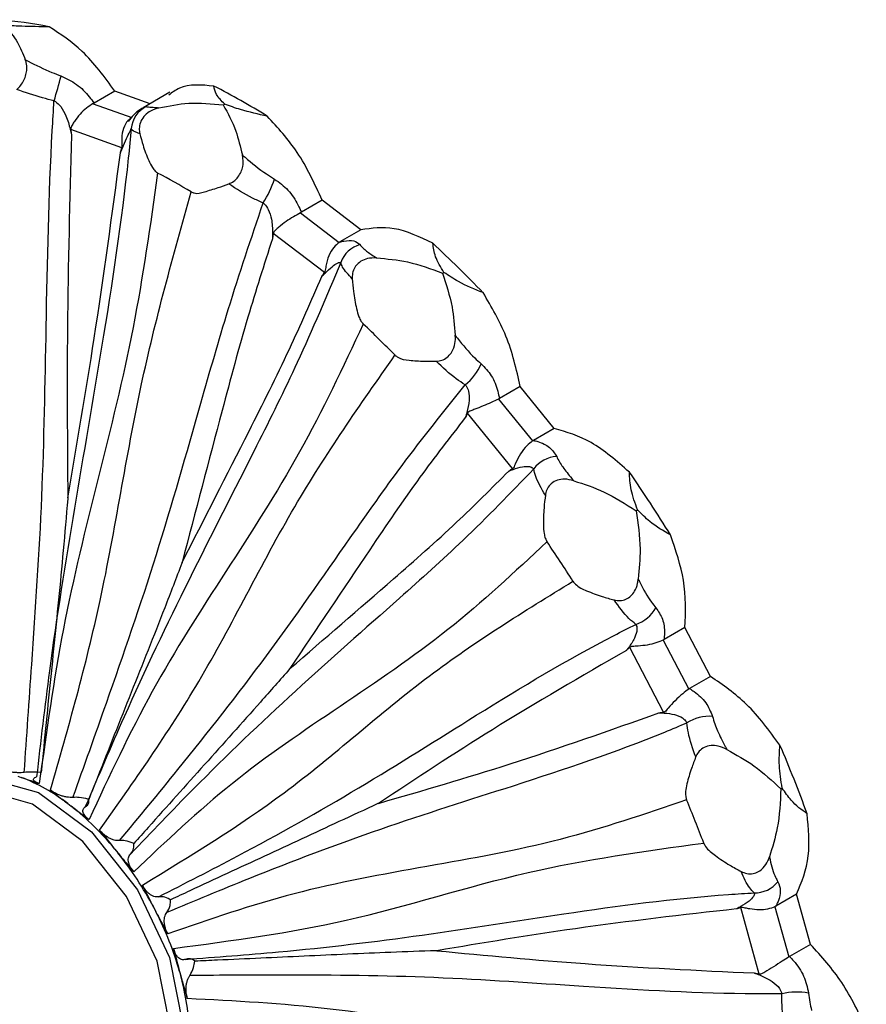
# Model space of a CAD drawing. Units: millimetres. Extents: x 8 to 884, y 7 to 626.
# Drawn here: x 658 to 667, y 506 to 517 of the extents above; entities that cross this region are included whole.
import ezdxf

# ---------------------------------------------------------------- set-up
doc = ezdxf.new("R2010")
doc.units = ezdxf.units.MM
doc.header["$LTSCALE"] = 3

msp = doc.modelspace()

# ---------------------------------------------------------------- linework, layer by layer
at = {"color": 7, "linetype": 'Continuous', "lineweight": 25}
for p, q in [((659.129, 516.355), (658.902, 516.225)), ((659.51, 516.218), (659.129, 516.355)), ((659.726, 516.343), (659.435, 516.175)), ((658.902, 516.225), (658.893, 516.22)), ((658.893, 516.22), (658.894, 516.219)), ((658.894, 516.219), (659.311, 516.069)), ((659.436, 516.173), (659.468, 516.187)), ((660.306, 516.205), (660.321, 516.214)), ((659.203, 515.739), (658.65, 515.938)), ((661.381, 515.171), (661.154, 515.04)), ((661.8, 514.85), (661.381, 515.171)), ((661.154, 515.04), (661.145, 515.035)), ((661.145, 515.035), (661.145, 515.035)), ((661.145, 515.035), (661.564, 514.714)), ((661.8, 514.85), (661.573, 514.719)), ((661.404, 514.385), (660.849, 514.811)), ((661.564, 514.714), (661.573, 514.719)), ((661.564, 514.714), (661.564, 514.714)), ((662.686, 514.379), (662.702, 514.388)), ((663.531, 513.149), (663.305, 513.018)), ((663.901, 512.695), (663.531, 513.149)), ((663.305, 513.018), (663.295, 513.013)), ((663.295, 513.013), (663.296, 513.013)), ((663.296, 513.013), (663.666, 512.559)), ((663.448, 512.258), (662.958, 512.859)), ((663.901, 512.695), (663.674, 512.564)), ((663.666, 512.559), (663.674, 512.564)), ((663.666, 512.559), (663.666, 512.559)), ((664.789, 511.801), (664.805, 511.81)), ((665.32, 510.533), (665.094, 510.402)), ((665.597, 510.001), (665.32, 510.533)), ((665.094, 510.402), (665.085, 510.397)), ((665.085, 510.397), (665.085, 510.397)), ((665.085, 510.397), (665.361, 509.865)), ((665.088, 509.614), (664.721, 510.318)), ((665.597, 510.001), (665.37, 509.871)), ((665.361, 509.865), (665.362, 509.865)), ((665.362, 509.865), (665.37, 509.871)), ((658.076, 508.919), (658.112, 508.906)), ((666.361, 508.781), (666.376, 508.79)), ((658.617, 508.622), (658.653, 508.594)), ((659.128, 508.127), (659.16, 508.088)), ((666.533, 507.639), (666.306, 507.508)), ((666.683, 507.094), (666.533, 507.639)), ((659.55, 507.494), (659.574, 507.448)), ((666.126, 506.772), (665.928, 507.494)), ((666.306, 507.508), (666.297, 507.503)), ((666.297, 507.503), (666.297, 507.503)), ((666.297, 507.503), (666.447, 506.958)), ((666.683, 507.094), (666.456, 506.963)), ((666.447, 506.957), (666.456, 506.963)), ((666.447, 506.958), (666.447, 506.957)), ((659.831, 506.799), (659.844, 506.752))]:
    msp.add_line(p, q, dxfattribs=at)
at = {"color": 7, "linetype": 'Continuous', "lineweight": 25, "flags": 128}
for points in [[(656.898, 507.9), (656.981, 508.358), (657.276, 508.764), (657.739, 508.898), (658.3, 508.741), (658.874, 508.316)], [(658.78, 508.211), (658.233, 508.616), (657.699, 508.766), (657.258, 508.638), (656.977, 508.251), (656.934, 508.103)], [(658.874, 508.316), (659.373, 507.687), (659.721, 506.951), (659.865, 506.22), (659.784, 505.605), (659.489, 505.199), (659.026, 505.064), (658.464, 505.222), (658.451, 505.229)], [(658.629, 505.166), (658.924, 505.115), (659.365, 505.243), (659.646, 505.629), (659.724, 506.216), (659.586, 506.912), (659.255, 507.613), (658.78, 508.211)]]:
    msp.add_lwpolyline(points, dxfattribs=at)
at = {"color": 7, "linetype": 'Continuous', "lineweight": 25}
for centre, radius, start, end in [((657.437, 512.11), 5.039, 78.8232, 85.0496), ((654.028, 517.643), 4.653, 342.5886, 346.029), ((656.063, 508.387), 9.029, 58.4746, 62.6949), ((659.605, 515.921), 0.3, 117.2274, 174.563), ((655.601, 507.961), 8.501, 59.1736, 61.9959), ((659.891, 515.702), 1.016, 326.5136, 342.7675), ((661.872, 514.392), 0.308, 105.2286, 160.3729), ((653.177, 504.585), 13.814, 43.9195, 47.0978), ((652.885, 504.381), 13.007, 44.4459, 46.5714), ((662.587, 513.609), 0.561, 308.1042, 337.742), ((663.954, 512.045), 0.347, 94.4437, 142.7613), ((650.97, 502.709), 16.716, 31.8804, 34.6792), ((650.806, 502.614), 15.74, 32.344, 34.2157), ((664.662, 510.94), 0.393, 288.288, 330.6599), ((665.587, 509.121), 0.449, 85.9826, 123.081), ((651.761, 503.046), 15.858, 20.1592, 23.0581), ((657.377, 507.013), 2.031, 52.394, 68.7755), ((651.551, 502.931), 14.931, 20.6393, 22.578), ((656.729, 506.16), 3.103, 39.3392, 51.6781), ((659.372, 507.553), 2.5, 167.2933, 252.7013), ((656.231, 505.74), 3.754, 27.8477, 38.712), ((666.077, 507.977), 0.324, 269.243, 321.1281), ((656.408, 505.818), 3.561, 15.9819, 27.2354), ((657.285, 506.05), 2.654, 1.63, 15.3295), ((666.539, 505.878), 0.698, 79.8552, 103.6614)]:
    msp.add_arc(centre, radius, start, end, dxfattribs=at)
for points, knots in [([(657.936, 517.058), (657.983, 517.006), (658.068, 516.914), (658.129, 516.762), (658.155, 516.696)], [0, 0, 0, 0, 0.565081, 1, 1, 1, 1]), ([(658.414, 517.054), (658.313, 517.055), (658.149, 517.056), (658.006, 517.064), (657.951, 517.067)], [0, 0, 0, 0, 0.6160239, 1, 1, 1, 1]), ([(659.129, 516.355), (659.015, 516.51), (658.797, 516.805), (658.537, 516.974), (658.414, 517.054)], [0, 0, 0, 0, 0.525221, 1, 1, 1, 1]), ([(658.063, 516.374), (658.077, 516.388), (658.107, 516.416), (658.142, 516.474), (658.165, 516.535), (658.175, 516.602), (658.17, 516.656), (658.159, 516.686), (658.155, 516.696)], [0, 0, 0, 0, 0.165733, 0.331997, 0.491424, 0.653202, 0.883986, 1, 1, 1, 1]), ([(658.155, 516.696), (658.166, 516.691), (658.256, 516.644), (658.386, 516.581), (658.51, 516.533), (658.543, 516.52)], [0, 0, 0, 0, 0.089746, 0.761233, 1, 1, 1, 1]), ([(658.543, 516.52), (658.601, 516.493), (658.719, 516.437), (658.831, 516.324), (658.886, 516.248), (658.902, 516.225)], [0, 0, 0, 0, 0.403022, 0.815652, 1, 1, 1, 1]), ([(660.204, 516.41), (660.071, 516.423), (659.886, 516.44), (659.751, 516.34), (659.713, 516.312)], [0, 0, 0, 0, 0.723833, 1, 1, 1, 1]), ([(658.467, 516.251), (658.426, 516.261), (658.286, 516.295), (658.155, 516.341), (658.063, 516.374)], [0, 0, 0, 0, 0.298208, 1, 1, 1, 1]), ([(660.321, 516.214), (660.286, 516.25), (660.218, 516.319), (660.209, 516.38), (660.204, 516.41)], [0, 0, 0, 0, 0.5173492, 1, 1, 1, 1]), ([(658.144, 508.96), (658.171, 509.35), (658.24, 510.342), (658.351, 511.956), (658.383, 513.897), (658.412, 515.332), (658.461, 516.143), (658.467, 516.251)], [0, 0, 0, 0, 0.161647, 0.41143, 0.662516, 0.955079, 1, 1, 1, 1]), ([(658.467, 516.251), (658.473, 516.248), (658.501, 516.232), (658.551, 516.18), (658.606, 516.078), (658.637, 515.971), (658.652, 515.9), (658.656, 515.878), (658.656, 515.877)], [0, 0, 0, 0, 0.0459543, 0.2245769, 0.4904459, 0.847747, 0.9891846, 1, 1, 1, 1]), ([(659.607, 516.174), (659.714, 516.195), (659.946, 516.242), (660.18, 516.218), (660.306, 516.205)], [0, 0, 0, 0, 0.464462, 1, 1, 1, 1]), ([(658.893, 516.22), (658.869, 516.205), (658.82, 516.175), (658.748, 516.105), (658.696, 516.041), (658.667, 515.992), (658.654, 515.965), (658.65, 515.948), (658.65, 515.94), (658.65, 515.938)], [0, 0, 0, 0, 0.242431, 0.484478, 0.737035, 0.864323, 0.93978, 0.983159, 1, 1, 1, 1]), ([(659.432, 516.172), (659.425, 516.168), (659.385, 516.144), (659.339, 516.109), (659.292, 516.051), (659.272, 516.026)], [0, 0, 0, 0, 0.117706, 0.633079, 1, 1, 1, 1]), ([(659.607, 516.174), (659.576, 516.165), (659.522, 516.148), (659.453, 516.096), (659.409, 516.034), (659.391, 515.966), (659.393, 515.92), (659.398, 515.897), (659.399, 515.893)], [0, 0, 0, 0, 0.255688, 0.449005, 0.643634, 0.810427, 0.969037, 1, 1, 1, 1]), ([(659.468, 516.187), (659.472, 516.187), (659.48, 516.185), (659.499, 516.184), (659.507, 516.183)], [0, 0, 0, 0, 0.5282959, 1, 1, 1, 1]), ([(659.507, 516.183), (659.531, 516.181), (659.559, 516.179), (659.6, 516.175), (659.607, 516.174)], [0, 0, 0, 0, 0.836735, 1, 1, 1, 1]), ([(660.306, 516.205), (660.355, 516.115), (660.443, 515.956), (660.491, 515.752), (660.513, 515.663)], [0, 0, 0, 0, 0.565081, 1, 1, 1, 1]), ([(660.784, 516.083), (660.685, 516.105), (660.524, 516.14), (660.378, 516.193), (660.321, 516.214)], [0, 0, 0, 0, 0.616024, 1, 1, 1, 1]), ([(659.311, 516.069), (659.291, 516.054), (659.248, 516.018), (659.21, 515.927), (659.199, 515.834), (659.207, 515.769), (659.204, 515.745), (659.203, 515.739)], [0, 0, 0, 0, 0.232941, 0.517127, 0.807068, 0.958376, 1, 1, 1, 1]), ([(661.381, 515.171), (661.297, 515.352), (661.138, 515.696), (660.898, 515.959), (660.784, 516.083)], [0, 0, 0, 0, 0.525221, 1, 1, 1, 1]), ([(659.307, 515.949), (659.296, 515.843), (659.217, 515.043), (659.007, 513.672), (658.686, 511.836), (658.435, 510.272), (658.322, 509.295), (658.278, 508.912)], [0, 0, 0, 0, 0.044904, 0.337473, 0.588564, 0.838351, 1, 1, 1, 1]), ([(658.65, 515.938), (658.652, 515.92), (658.654, 515.9), (658.656, 515.879), (658.656, 515.877)], [0, 0, 0, 0, 0.872334, 1, 1, 1, 1]), ([(659.189, 515.685), (659.196, 515.702), (659.218, 515.757), (659.254, 515.839), (659.283, 515.9), (659.301, 515.935), (659.304, 515.943), (659.307, 515.949)], [0, 0, 0, 0, 0.152265, 0.48019, 0.762723, 0.824154, 1, 1, 1, 1]), ([(659.399, 515.893), (659.364, 515.906), (659.314, 515.925), (659.308, 515.944), (659.307, 515.949)], [0, 0, 0, 0, 0.701635, 1, 1, 1, 1]), ([(658.656, 515.877), (658.638, 515.178), (658.603, 513.87), (658.612, 512.552), (658.617, 511.939)], [0, 0, 0, 0, 0.534453, 1, 1, 1, 1]), ([(659.399, 515.893), (659.41, 515.851), (659.436, 515.754), (659.482, 515.629), (659.529, 515.536), (659.562, 515.488), (659.583, 515.473), (659.593, 515.467)], [0, 0, 0, 0, 0.271727, 0.635942, 0.817991, 0.918033, 1, 1, 1, 1]), ([(659.189, 515.685), (659.189, 515.687), (659.194, 515.705), (659.199, 515.724), (659.203, 515.739)], [0, 0, 0, 0, 0.127666, 1, 1, 1, 1]), ([(658.617, 511.939), (658.715, 512.515), (658.928, 513.753), (659.098, 515.012), (659.189, 515.685)], [0, 0, 0, 0, 0.46557, 1, 1, 1, 1]), ([(660.365, 515.348), (660.383, 515.357), (660.42, 515.373), (660.467, 515.42), (660.501, 515.478), (660.522, 515.548), (660.524, 515.611), (660.515, 515.65), (660.513, 515.663)], [0, 0, 0, 0, 0.165733, 0.331997, 0.491424, 0.653202, 0.883986, 1, 1, 1, 1]), ([(660.513, 515.663), (660.522, 515.655), (660.605, 515.582), (660.722, 515.489), (660.833, 515.419), (660.862, 515.401)], [0, 0, 0, 0, 0.089746, 0.761233, 1, 1, 1, 1]), ([(659.593, 515.467), (659.513, 514.902), (659.352, 513.769), (658.946, 512.154), (658.543, 510.538), (658.386, 509.403), (658.307, 508.839)], [0, 0, 0, 0, 0.248848, 0.500058, 0.751222, 1, 1, 1, 1]), ([(660.862, 515.401), (660.913, 515.364), (661.016, 515.288), (661.104, 515.153), (661.142, 515.067), (661.154, 515.04)], [0, 0, 0, 0, 0.403022, 0.815652, 1, 1, 1, 1]), ([(658.429, 508.77), (658.623, 509.447), (659.028, 510.867), (659.359, 513.133), (659.763, 514.569), (659.957, 515.261)], [0, 0, 0, 0, 0.321242, 0.672786, 1, 1, 1, 1]), ([(659.957, 515.261), (659.968, 515.257), (660.015, 515.237), (660.113, 515.265), (660.236, 515.303), (660.326, 515.335), (660.365, 515.348)], [0, 0, 0, 0, 0.082407, 0.364495, 0.72883, 1, 1, 1, 1]), ([(660.739, 515.142), (660.701, 515.159), (660.572, 515.215), (660.45, 515.294), (660.365, 515.348)], [0, 0, 0, 0, 0.298208, 1, 1, 1, 1]), ([(658.673, 508.689), (658.794, 509.029), (659.103, 509.895), (659.595, 511.323), (660.003, 512.763), (660.37, 514.047), (660.61, 514.759), (660.739, 515.142)], [0, 0, 0, 0, 0.161642, 0.411418, 0.662497, 0.818343, 1, 1, 1, 1]), ([(660.739, 515.142), (660.744, 515.138), (660.767, 515.118), (660.804, 515.061), (660.835, 514.953), (660.843, 514.847), (660.841, 514.776), (660.841, 514.755), (660.84, 514.753)], [0, 0, 0, 0, 0.045954, 0.224577, 0.490446, 0.847747, 0.989185, 1, 1, 1, 1]), ([(661.145, 515.035), (661.12, 515.021), (661.069, 514.994), (660.986, 514.939), (660.921, 514.89), (660.879, 514.854), (660.86, 514.834), (660.851, 514.821), (660.85, 514.813), (660.849, 514.811)], [0, 0, 0, 0, 0.2424312, 0.4844779, 0.7370352, 0.8643234, 0.9397803, 0.9831588, 1, 1, 1, 1]), ([(662.581, 514.705), (662.439, 514.772), (662.163, 514.902), (661.918, 514.867), (661.8, 514.85)], [0, 0, 0, 0, 0.517552, 1, 1, 1, 1]), ([(660.84, 514.753), (660.749, 514.471), (660.552, 513.859), (660.237, 512.679), (660.003, 511.789), (659.858, 511.239)], [0, 0, 0, 0, 0.246881, 0.534498, 1, 1, 1, 1]), ([(660.849, 514.811), (660.847, 514.794), (660.844, 514.775), (660.841, 514.756), (660.84, 514.753)], [0, 0, 0, 0, 0.872334, 1, 1, 1, 1]), ([(661.573, 514.719), (661.587, 514.722), (661.642, 514.735), (661.731, 514.738), (661.771, 514.705), (661.791, 514.689)], [0, 0, 0, 0, 0.141762, 0.575702, 1, 1, 1, 1]), ([(661.564, 514.714), (661.544, 514.697), (661.5, 514.661), (661.448, 514.569), (661.421, 514.476), (661.416, 514.41), (661.406, 514.39), (661.404, 514.385)], [0, 0, 0, 0, 0.2329408, 0.5171267, 0.807068, 0.9583758, 1, 1, 1, 1]), ([(661.791, 514.689), (661.799, 514.678), (661.814, 514.659), (661.839, 514.638), (661.85, 514.628)], [0, 0, 0, 0, 0.528296, 1, 1, 1, 1]), ([(661.85, 514.628), (661.88, 514.606), (661.916, 514.579), (661.963, 514.55), (661.97, 514.545)], [0, 0, 0, 0, 0.836735, 1, 1, 1, 1]), ([(662.702, 514.388), (662.667, 514.446), (662.6, 514.558), (662.588, 514.657), (662.581, 514.705)], [0, 0, 0, 0, 0.517349, 1, 1, 1, 1]), ([(661.97, 514.545), (661.937, 514.545), (661.878, 514.545), (661.798, 514.512), (661.742, 514.461), (661.711, 514.397), (661.705, 514.348), (661.707, 514.323), (661.707, 514.319)], [0, 0, 0, 0, 0.255688, 0.449005, 0.643634, 0.810427, 0.969037, 1, 1, 1, 1]), ([(661.97, 514.545), (662.084, 514.535), (662.328, 514.514), (662.561, 514.426), (662.686, 514.379)], [0, 0, 0, 0, 0.4644621, 1, 1, 1, 1]), ([(661.582, 514.495), (661.428, 514.131), (661.143, 513.455), (660.578, 512.322), (659.932, 511.064), (659.298, 509.745), (658.946, 508.913), (658.807, 508.586)], [0, 0, 0, 0, 0.181639, 0.337492, 0.588576, 0.838356, 1, 1, 1, 1]), ([(661.375, 514.343), (661.387, 514.356), (661.425, 514.395), (661.485, 514.45), (661.534, 514.483), (661.566, 514.498), (661.575, 514.496), (661.582, 514.495)], [0, 0, 0, 0, 0.152265, 0.48019, 0.762723, 0.824154, 1, 1, 1, 1]), ([(661.707, 514.319), (661.665, 514.362), (661.605, 514.423), (661.587, 514.479), (661.582, 514.495)], [0, 0, 0, 0, 0.7016353, 1, 1, 1, 1]), ([(659.858, 511.239), (660.101, 511.714), (660.494, 512.482), (661.011, 513.507), (661.26, 514.079), (661.375, 514.343)], [0, 0, 0, 0, 0.465524, 0.753154, 1, 1, 1, 1]), ([(661.375, 514.343), (661.377, 514.345), (661.386, 514.359), (661.396, 514.373), (661.404, 514.385)], [0, 0, 0, 0, 0.127666, 1, 1, 1, 1]), ([(661.707, 514.319), (661.711, 514.273), (661.72, 514.165), (661.743, 514.025), (661.773, 513.918), (661.798, 513.86), (661.817, 513.838), (661.826, 513.827)], [0, 0, 0, 0, 0.271727, 0.635942, 0.817991, 0.918033, 1, 1, 1, 1]), ([(662.686, 514.379), (662.726, 514.26), (662.797, 514.048), (662.817, 513.809), (662.825, 513.706)], [0, 0, 0, 0, 0.5650807, 1, 1, 1, 1]), ([(663.128, 514.168), (663.037, 514.204), (662.89, 514.263), (662.754, 514.354), (662.702, 514.388)], [0, 0, 0, 0, 0.616024, 1, 1, 1, 1]), ([(663.531, 513.149), (663.49, 513.334), (663.41, 513.687), (663.219, 514.013), (663.128, 514.168)], [0, 0, 0, 0, 0.5252208, 1, 1, 1, 1]), ([(661.826, 513.827), (661.605, 513.357), (661.159, 512.412), (660.333, 511.141), (659.511, 509.868), (659.068, 508.92), (658.848, 508.449)], [0, 0, 0, 0, 0.248848, 0.500058, 0.751222, 1, 1, 1, 1]), ([(662.618, 513.424), (662.639, 513.426), (662.681, 513.43), (662.738, 513.463), (662.783, 513.511), (662.816, 513.578), (662.828, 513.646), (662.826, 513.691), (662.825, 513.706)], [0, 0, 0, 0, 0.165733, 0.331997, 0.491424, 0.653202, 0.883986, 1, 1, 1, 1]), ([(662.825, 513.706), (662.833, 513.695), (662.9, 513.607), (662.993, 513.496), (663.083, 513.417), (663.106, 513.397)], [0, 0, 0, 0, 0.0897458, 0.7612327, 1, 1, 1, 1]), ([(658.963, 508.335), (659.334, 508.859), (660.113, 509.957), (661.014, 511.841), (661.794, 512.953), (662.17, 513.489)], [0, 0, 0, 0, 0.3212417, 0.6727864, 1, 1, 1, 1]), ([(662.17, 513.489), (662.181, 513.481), (662.226, 513.445), (662.337, 513.432), (662.474, 513.423), (662.575, 513.423), (662.618, 513.424)], [0, 0, 0, 0, 0.082407, 0.364495, 0.72883, 1, 1, 1, 1]), ([(662.933, 513.168), (662.901, 513.188), (662.792, 513.257), (662.69, 513.355), (662.618, 513.424)], [0, 0, 0, 0, 0.298208, 1, 1, 1, 1]), ([(663.106, 513.397), (663.146, 513.355), (663.227, 513.271), (663.281, 513.131), (663.299, 513.044), (663.305, 513.018)], [0, 0, 0, 0, 0.403022, 0.815652, 1, 1, 1, 1]), ([(659.179, 508.22), (659.391, 508.476), (659.929, 509.126), (660.79, 510.221), (661.572, 511.346), (662.273, 512.344), (662.702, 512.879), (662.933, 513.168)], [0, 0, 0, 0, 0.161642, 0.411418, 0.662497, 0.818343, 1, 1, 1, 1]), ([(662.933, 513.168), (662.937, 513.163), (662.954, 513.144), (662.975, 513.088), (662.979, 512.988), (662.96, 512.893), (662.941, 512.831), (662.935, 512.813), (662.934, 512.812)], [0, 0, 0, 0, 0.045954, 0.224577, 0.490446, 0.847747, 0.989185, 1, 1, 1, 1]), ([(663.295, 513.013), (663.27, 513.001), (663.218, 512.976), (663.126, 512.937), (663.05, 512.907), (662.999, 512.888), (662.974, 512.876), (662.962, 512.867), (662.959, 512.861), (662.958, 512.859)], [0, 0, 0, 0, 0.242431, 0.484478, 0.737035, 0.864323, 0.93978, 0.983159, 1, 1, 1, 1]), ([(662.934, 512.812), (662.768, 512.598), (662.408, 512.134), (661.785, 511.214), (661.319, 510.518), (661.03, 510.087)], [0, 0, 0, 0, 0.246881, 0.534498, 1, 1, 1, 1]), ([(662.958, 512.859), (662.951, 512.846), (662.943, 512.83), (662.935, 512.814), (662.934, 512.812)], [0, 0, 0, 0, 0.872334, 1, 1, 1, 1]), ([(664.716, 512.22), (664.579, 512.34), (664.314, 512.571), (664.035, 512.655), (663.901, 512.695)], [0, 0, 0, 0, 0.517552, 1, 1, 1, 1]), ([(663.666, 512.559), (663.645, 512.543), (663.598, 512.506), (663.532, 512.419), (663.486, 512.336), (663.466, 512.276), (663.451, 512.261), (663.448, 512.258)], [0, 0, 0, 0, 0.232941, 0.517127, 0.807068, 0.958376, 1, 1, 1, 1]), ([(663.674, 512.564), (663.69, 512.56), (663.755, 512.544), (663.858, 512.496), (663.904, 512.425), (663.927, 512.39)], [0, 0, 0, 0, 0.1417621, 0.5757017, 1, 1, 1, 1]), ([(663.927, 512.39), (663.936, 512.371), (663.954, 512.333), (663.98, 512.294), (663.992, 512.276)], [0, 0, 0, 0, 0.528296, 1, 1, 1, 1]), ([(663.407, 512.232), (663.423, 512.238), (663.472, 512.258), (663.551, 512.28), (663.615, 512.284), (663.657, 512.274), (663.669, 512.263), (663.678, 512.254)], [0, 0, 0, 0, 0.152265, 0.48019, 0.762723, 0.824154, 1, 1, 1, 1]), ([(663.992, 512.276), (664.023, 512.235), (664.06, 512.186), (664.105, 512.135), (664.113, 512.126)], [0, 0, 0, 0, 0.836735, 1, 1, 1, 1]), ([(663.678, 512.254), (663.425, 511.993), (662.956, 511.507), (662.079, 510.724), (661.088, 509.857), (660.101, 508.914), (659.525, 508.311), (659.299, 508.074)], [0, 0, 0, 0, 0.1816388, 0.337492, 0.5885757, 0.8383557, 1, 1, 1, 1]), ([(661.03, 510.087), (661.405, 510.411), (662.012, 510.936), (662.814, 511.637), (663.22, 512.044), (663.407, 512.232)], [0, 0, 0, 0, 0.465524, 0.753154, 1, 1, 1, 1]), ([(663.407, 512.232), (663.409, 512.233), (663.422, 512.242), (663.436, 512.251), (663.448, 512.258)], [0, 0, 0, 0, 0.127666, 1, 1, 1, 1]), ([(663.804, 511.97), (663.763, 512.039), (663.705, 512.138), (663.684, 512.228), (663.678, 512.254)], [0, 0, 0, 0, 0.701635, 1, 1, 1, 1]), ([(664.805, 511.81), (664.778, 511.884), (664.726, 512.028), (664.719, 512.158), (664.716, 512.22)], [0, 0, 0, 0, 0.517349, 1, 1, 1, 1]), ([(664.113, 512.126), (664.079, 512.135), (664.021, 512.149), (663.934, 512.137), (663.868, 512.1), (663.824, 512.045), (663.808, 511.999), (663.804, 511.974), (663.804, 511.97)], [0, 0, 0, 0, 0.255688, 0.449005, 0.643634, 0.810427, 0.969037, 1, 1, 1, 1]), ([(664.113, 512.126), (664.224, 512.09), (664.464, 512.011), (664.676, 511.874), (664.789, 511.801)], [0, 0, 0, 0, 0.4644621, 1, 1, 1, 1]), ([(663.804, 511.97), (663.799, 511.924), (663.786, 511.815), (663.78, 511.676), (663.787, 511.567), (663.8, 511.505), (663.815, 511.477), (663.822, 511.465)], [0, 0, 0, 0, 0.271727, 0.635942, 0.817991, 0.918033, 1, 1, 1, 1]), ([(658.617, 511.939), (658.616, 511.936), (658.601, 511.746), (658.554, 511.201), (658.463, 510.302), (658.381, 509.499), (658.337, 509.051), (658.328, 508.959)], [0, 0, 0, 0, 0.0024793, 0.1919828, 0.5494904, 0.9070116, 1, 1, 1, 1]), ([(664.789, 511.801), (664.81, 511.663), (664.847, 511.419), (664.824, 511.168), (664.813, 511.059)], [0, 0, 0, 0, 0.565081, 1, 1, 1, 1]), ([(665.164, 511.538), (665.087, 511.582), (664.962, 511.653), (664.848, 511.766), (664.805, 511.81)], [0, 0, 0, 0, 0.616024, 1, 1, 1, 1]), ([(665.32, 510.533), (665.327, 510.701), (665.339, 511.022), (665.22, 511.372), (665.164, 511.538)], [0, 0, 0, 0, 0.525221, 1, 1, 1, 1]), ([(663.822, 511.465), (663.47, 511.136), (662.764, 510.477), (661.574, 509.677), (660.386, 508.875), (659.683, 508.212), (659.333, 507.882)], [0, 0, 0, 0, 0.248848, 0.500058, 0.751222, 1, 1, 1, 1]), ([(659.858, 511.239), (659.858, 511.237), (659.796, 511.073), (659.615, 510.603), (659.306, 509.827), (659.029, 509.133), (658.877, 508.747), (658.845, 508.667)], [0, 0, 0, 0, 0.002479, 0.191983, 0.54949, 0.907012, 1, 1, 1, 1]), ([(659.427, 507.738), (659.951, 508.056), (661.048, 508.721), (662.47, 510.03), (663.572, 510.708), (664.104, 511.035)], [0, 0, 0, 0, 0.321242, 0.672786, 1, 1, 1, 1]), ([(664.104, 511.035), (664.113, 511.024), (664.152, 510.975), (664.265, 510.925), (664.404, 510.873), (664.507, 510.844), (664.551, 510.832)], [0, 0, 0, 0, 0.082407, 0.364495, 0.72883, 1, 1, 1, 1]), ([(664.551, 510.832), (664.573, 510.828), (664.616, 510.82), (664.68, 510.837), (664.735, 510.873), (664.781, 510.932), (664.805, 510.998), (664.811, 511.044), (664.813, 511.059)], [0, 0, 0, 0, 0.1657333, 0.3319966, 0.4914242, 0.6532018, 0.8839856, 1, 1, 1, 1]), ([(664.813, 511.059), (664.819, 511.048), (664.863, 510.955), (664.926, 510.843), (664.989, 510.767), (665.005, 510.747)], [0, 0, 0, 0, 0.089746, 0.761233, 1, 1, 1, 1]), ([(664.786, 510.567), (664.761, 510.587), (664.678, 510.656), (664.603, 510.759), (664.551, 510.832)], [0, 0, 0, 0, 0.298208, 1, 1, 1, 1]), ([(665.005, 510.747), (665.032, 510.708), (665.085, 510.629), (665.101, 510.501), (665.095, 510.425), (665.094, 510.402)], [0, 0, 0, 0, 0.4030219, 0.8156517, 1, 1, 1, 1]), ([(659.603, 507.61), (659.89, 507.756), (660.618, 508.127), (661.791, 508.785), (663.122, 509.63), (664.115, 510.23), (664.707, 510.527), (664.786, 510.567)], [0, 0, 0, 0, 0.161647, 0.41143, 0.662516, 0.955079, 1, 1, 1, 1]), ([(664.786, 510.567), (664.788, 510.563), (664.798, 510.546), (664.802, 510.5), (664.777, 510.42), (664.732, 510.347), (664.697, 510.3), (664.685, 510.286), (664.685, 510.285)], [0, 0, 0, 0, 0.045954, 0.224577, 0.490446, 0.847747, 0.989185, 1, 1, 1, 1]), ([(665.085, 510.397), (665.059, 510.386), (665.007, 510.364), (664.91, 510.341), (664.828, 510.332), (664.772, 510.329), (664.743, 510.327), (664.728, 510.323), (664.723, 510.319), (664.721, 510.318)], [0, 0, 0, 0, 0.242431, 0.484478, 0.737035, 0.864323, 0.93978, 0.983159, 1, 1, 1, 1]), ([(664.685, 510.285), (664.196, 510.003), (663.282, 509.475), (662.401, 508.894), (661.991, 508.624)], [0, 0, 0, 0, 0.534453, 1, 1, 1, 1]), ([(664.721, 510.318), (664.711, 510.309), (664.699, 510.298), (664.686, 510.287), (664.685, 510.285)], [0, 0, 0, 0, 0.872334, 1, 1, 1, 1]), ([(661.03, 510.087), (661.029, 510.086), (660.923, 509.965), (660.617, 509.619), (660.102, 509.045), (659.641, 508.532), (659.386, 508.246), (659.333, 508.187)], [0, 0, 0, 0, 0.0024793, 0.1919828, 0.5494904, 0.9070116, 1, 1, 1, 1]), ([(666.351, 509.256), (666.236, 509.414), (666.012, 509.717), (665.732, 509.909), (665.597, 510.001)], [0, 0, 0, 0, 0.517552, 1, 1, 1, 1]), ([(665.362, 509.865), (665.34, 509.849), (665.291, 509.814), (665.21, 509.738), (665.146, 509.671), (665.112, 509.623), (665.092, 509.615), (665.088, 509.614)], [0, 0, 0, 0, 0.2329408, 0.5171267, 0.807068, 0.9583758, 1, 1, 1, 1]), ([(665.37, 509.871), (665.387, 509.86), (665.453, 509.817), (665.556, 509.723), (665.598, 509.62), (665.619, 509.569)], [0, 0, 0, 0, 0.141762, 0.575702, 1, 1, 1, 1]), ([(661.991, 508.624), (662.47, 508.763), (663.498, 509.062), (664.502, 509.417), (665.038, 509.607)], [0, 0, 0, 0, 0.46557, 1, 1, 1, 1]), ([(665.038, 509.607), (665.04, 509.607), (665.057, 509.609), (665.074, 509.612), (665.088, 509.614)], [0, 0, 0, 0, 0.127666, 1, 1, 1, 1]), ([(665.038, 509.607), (665.056, 509.606), (665.114, 509.605), (665.203, 509.592), (665.275, 509.565), (665.32, 509.533), (665.333, 509.513), (665.342, 509.497)], [0, 0, 0, 0, 0.152265, 0.48019, 0.762723, 0.824154, 1, 1, 1, 1]), ([(665.342, 509.497), (665.261, 509.463), (664.649, 509.205), (663.536, 508.834), (662.013, 508.358), (660.747, 507.879), (659.99, 507.563), (659.692, 507.439)], [0, 0, 0, 0, 0.044904, 0.337473, 0.588564, 0.838351, 1, 1, 1, 1]), ([(665.437, 509.129), (665.405, 509.218), (665.36, 509.345), (665.346, 509.462), (665.342, 509.497)], [0, 0, 0, 0, 0.701635, 1, 1, 1, 1]), ([(665.619, 509.569), (665.627, 509.541), (665.641, 509.49), (665.664, 509.436), (665.674, 509.41)], [0, 0, 0, 0, 0.528296, 1, 1, 1, 1]), ([(665.674, 509.41), (665.7, 509.355), (665.732, 509.288), (665.77, 509.221), (665.776, 509.209)], [0, 0, 0, 0, 0.836735, 1, 1, 1, 1]), ([(665.776, 509.209), (665.745, 509.224), (665.691, 509.25), (665.603, 509.256), (665.529, 509.236), (665.474, 509.194), (665.448, 509.155), (665.439, 509.133), (665.437, 509.129)], [0, 0, 0, 0, 0.255688, 0.449005, 0.643634, 0.810427, 0.969037, 1, 1, 1, 1]), ([(665.776, 509.209), (665.877, 509.153), (666.093, 509.032), (666.268, 508.868), (666.361, 508.781)], [0, 0, 0, 0, 0.464462, 1, 1, 1, 1]), ([(666.376, 508.79), (666.363, 508.873), (666.336, 509.034), (666.347, 509.184), (666.351, 509.256)], [0, 0, 0, 0, 0.5173492, 1, 1, 1, 1]), ([(665.437, 509.129), (665.422, 509.087), (665.385, 508.99), (665.346, 508.865), (665.327, 508.765), (665.325, 508.706), (665.334, 508.677), (665.338, 508.664)], [0, 0, 0, 0, 0.271727, 0.635942, 0.817991, 0.918033, 1, 1, 1, 1]), ([(658.144, 508.96), (658.133, 508.959), (658.11, 508.957), (658.072, 508.957), (658.032, 508.959), (657.992, 508.964), (657.954, 508.97), (657.919, 508.979), (657.9, 508.985), (657.89, 508.988)], [0, 0, 0, 0, 0.135012, 0.279285, 0.42357, 0.567579, 0.711598, 0.855798, 1, 1, 1, 1]), ([(658.328, 508.959), (658.324, 508.959), (658.287, 508.963), (658.221, 508.965), (658.168, 508.962), (658.144, 508.96)], [0, 0, 0, 0, 0.059419, 0.583756, 1, 1, 1, 1]), ([(658.112, 508.906), (658.128, 508.901), (658.192, 508.878), (658.257, 508.856), (658.307, 508.839)], [0, 0, 0, 0, 0.242334, 1, 1, 1, 1]), ([(658.307, 508.839), (658.298, 508.842), (658.279, 508.849), (658.26, 508.86), (658.248, 508.872), (658.244, 508.883), (658.247, 508.894), (658.259, 508.904), (658.272, 508.909), (658.278, 508.912)], [0, 0, 0, 0, 0.143713, 0.287424, 0.431711, 0.575987, 0.720002, 0.864005, 1, 1, 1, 1]), ([(658.673, 508.689), (658.662, 508.689), (658.641, 508.688), (658.605, 508.692), (658.567, 508.701), (658.529, 508.713), (658.492, 508.729), (658.458, 508.748), (658.439, 508.763), (658.429, 508.77)], [0, 0, 0, 0, 0.135012, 0.279285, 0.42357, 0.567579, 0.711598, 0.855798, 1, 1, 1, 1]), ([(658.429, 508.77), (658.476, 508.732), (658.538, 508.683), (658.601, 508.634), (658.617, 508.622)], [0, 0, 0, 0, 0.757663, 1, 1, 1, 1]), ([(666.361, 508.781), (666.355, 508.638), (666.344, 508.386), (666.27, 508.147), (666.238, 508.043)], [0, 0, 0, 0, 0.565081, 1, 1, 1, 1]), ([(666.647, 508.511), (666.587, 508.554), (666.491, 508.623), (666.408, 508.743), (666.376, 508.79)], [0, 0, 0, 0, 0.6160239, 1, 1, 1, 1]), ([(658.845, 508.667), (658.842, 508.668), (658.807, 508.678), (658.745, 508.691), (658.695, 508.69), (658.673, 508.689)], [0, 0, 0, 0, 0.048284, 0.572677, 1, 1, 1, 1]), ([(658.807, 508.586), (658.823, 508.599), (658.849, 508.621), (658.846, 508.654), (658.845, 508.667)], [0, 0, 0, 0, 0.604913, 1, 1, 1, 1]), ([(665.338, 508.664), (664.885, 508.508), (663.974, 508.197), (662.518, 507.94), (661.065, 507.68), (660.156, 507.364), (659.703, 507.207)], [0, 0, 0, 0, 0.248848, 0.500058, 0.751222, 1, 1, 1, 1]), ([(658.653, 508.594), (658.668, 508.582), (658.732, 508.534), (658.798, 508.485), (658.848, 508.449)], [0, 0, 0, 0, 0.242334, 1, 1, 1, 1]), ([(658.848, 508.449), (658.838, 508.456), (658.82, 508.47), (658.8, 508.493), (658.786, 508.516), (658.78, 508.537), (658.782, 508.557), (658.79, 508.574), (658.802, 508.582), (658.807, 508.586)], [0, 0, 0, 0, 0.143713, 0.287424, 0.431711, 0.575987, 0.720002, 0.864005, 1, 1, 1, 1]), ([(661.991, 508.624), (661.989, 508.623), (661.847, 508.558), (661.437, 508.368), (660.754, 508.051), (660.143, 507.768), (659.804, 507.61), (659.734, 507.578)], [0, 0, 0, 0, 0.0024793, 0.1919828, 0.5494904, 0.9070116, 1, 1, 1, 1]), ([(666.533, 507.639), (666.587, 507.77), (666.691, 508.021), (666.661, 508.353), (666.647, 508.511)], [0, 0, 0, 0, 0.525221, 1, 1, 1, 1]), ([(659.179, 508.22), (659.17, 508.22), (659.152, 508.219), (659.119, 508.225), (659.085, 508.237), (659.051, 508.255), (659.019, 508.278), (658.988, 508.305), (658.971, 508.325), (658.963, 508.335)], [0, 0, 0, 0, 0.135012, 0.279285, 0.42357, 0.567579, 0.711598, 0.855798, 1, 1, 1, 1]), ([(658.963, 508.335), (659.004, 508.283), (659.059, 508.213), (659.115, 508.144), (659.128, 508.127)], [0, 0, 0, 0, 0.757663, 1, 1, 1, 1]), ([(659.333, 508.187), (659.331, 508.189), (659.3, 508.203), (659.244, 508.222), (659.2, 508.221), (659.179, 508.22)], [0, 0, 0, 0, 0.048284, 0.572677, 1, 1, 1, 1]), ([(659.299, 508.074), (659.313, 508.093), (659.336, 508.123), (659.334, 508.169), (659.333, 508.187)], [0, 0, 0, 0, 0.604913, 1, 1, 1, 1]), ([(659.766, 507.05), (660.397, 507.134), (661.72, 507.31), (663.55, 507.92), (664.882, 508.105), (665.524, 508.194)], [0, 0, 0, 0, 0.321242, 0.672786, 1, 1, 1, 1]), ([(665.524, 508.194), (665.53, 508.181), (665.559, 508.126), (665.663, 508.047), (665.792, 507.96), (665.889, 507.907), (665.93, 507.885)], [0, 0, 0, 0, 0.082407, 0.364495, 0.72883, 1, 1, 1, 1]), ([(659.16, 508.088), (659.174, 508.071), (659.231, 508.002), (659.289, 507.934), (659.333, 507.882)], [0, 0, 0, 0, 0.242334, 1, 1, 1, 1]), ([(659.333, 507.882), (659.324, 507.892), (659.308, 507.913), (659.291, 507.945), (659.279, 507.977), (659.273, 508.007), (659.275, 508.034), (659.283, 508.057), (659.293, 508.069), (659.298, 508.074)], [0, 0, 0, 0, 0.143713, 0.287424, 0.431711, 0.575987, 0.720002, 0.864005, 1, 1, 1, 1]), ([(665.93, 507.885), (665.951, 507.876), (665.992, 507.859), (666.06, 507.859), (666.122, 507.882), (666.18, 507.928), (666.217, 507.986), (666.233, 508.029), (666.238, 508.043)], [0, 0, 0, 0, 0.165733, 0.331997, 0.491424, 0.653202, 0.883986, 1, 1, 1, 1]), ([(666.238, 508.043), (666.24, 508.033), (666.258, 507.948), (666.286, 507.85), (666.321, 507.79), (666.33, 507.774)], [0, 0, 0, 0, 0.089746, 0.761233, 1, 1, 1, 1]), ([(666.073, 507.653), (666.056, 507.669), (666.001, 507.725), (665.959, 507.819), (665.93, 507.885)], [0, 0, 0, 0, 0.298208, 1, 1, 1, 1]), ([(659.603, 507.61), (659.596, 507.609), (659.579, 507.607), (659.552, 507.612), (659.524, 507.626), (659.496, 507.645), (659.47, 507.672), (659.446, 507.703), (659.433, 507.726), (659.427, 507.738)], [0, 0, 0, 0, 0.135012, 0.279285, 0.42357, 0.567579, 0.711598, 0.855798, 1, 1, 1, 1]), ([(659.427, 507.738), (659.458, 507.676), (659.498, 507.594), (659.54, 507.513), (659.55, 507.494)], [0, 0, 0, 0, 0.757663, 1, 1, 1, 1]), ([(666.33, 507.774), (666.342, 507.743), (666.366, 507.68), (666.343, 507.582), (666.315, 507.525), (666.306, 507.508)], [0, 0, 0, 0, 0.403022, 0.815652, 1, 1, 1, 1]), ([(659.734, 507.578), (659.731, 507.579), (659.705, 507.596), (659.659, 507.615), (659.62, 507.611), (659.603, 507.61)], [0, 0, 0, 0, 0.059419, 0.583756, 1, 1, 1, 1]), ([(659.692, 507.439), (659.707, 507.462), (659.73, 507.501), (659.733, 507.556), (659.734, 507.578)], [0, 0, 0, 0, 0.615925, 1, 1, 1, 1]), ([(659.894, 506.931), (660.23, 506.956), (661.088, 507.019), (662.477, 507.186), (664.087, 507.444), (665.283, 507.605), (665.98, 507.647), (666.073, 507.653)], [0, 0, 0, 0, 0.161647, 0.41143, 0.662516, 0.955079, 1, 1, 1, 1]), ([(666.073, 507.653), (666.073, 507.651), (666.077, 507.639), (666.064, 507.608), (666.014, 507.558), (665.946, 507.514), (665.897, 507.488), (665.882, 507.48), (665.881, 507.479)], [0, 0, 0, 0, 0.045954, 0.224577, 0.490446, 0.847747, 0.989185, 1, 1, 1, 1]), ([(665.881, 507.479), (665.295, 507.413), (664.2, 507.289), (663.125, 507.108), (662.624, 507.025)], [0, 0, 0, 0, 0.534453, 1, 1, 1, 1]), ([(665.928, 507.494), (665.914, 507.49), (665.898, 507.485), (665.883, 507.48), (665.881, 507.479)], [0, 0, 0, 0, 0.872334, 1, 1, 1, 1]), ([(666.297, 507.503), (666.272, 507.493), (666.221, 507.473), (666.123, 507.466), (666.04, 507.474), (665.982, 507.487), (665.952, 507.494), (665.936, 507.496), (665.929, 507.494), (665.928, 507.494)], [0, 0, 0, 0, 0.242431, 0.484478, 0.737035, 0.864323, 0.93978, 0.983159, 1, 1, 1, 1]), ([(659.574, 507.448), (659.584, 507.428), (659.627, 507.348), (659.67, 507.268), (659.703, 507.207)], [0, 0, 0, 0, 0.242334, 1, 1, 1, 1]), ([(659.703, 507.207), (659.697, 507.219), (659.685, 507.243), (659.673, 507.281), (659.666, 507.319), (659.664, 507.355), (659.668, 507.389), (659.678, 507.417), (659.688, 507.432), (659.692, 507.439)], [0, 0, 0, 0, 0.143713, 0.287424, 0.431711, 0.575987, 0.720002, 0.864005, 1, 1, 1, 1]), ([(659.894, 506.931), (659.887, 506.929), (659.873, 506.925), (659.851, 506.928), (659.829, 506.939), (659.809, 506.957), (659.791, 506.983), (659.776, 507.013), (659.769, 507.038), (659.766, 507.05)], [0, 0, 0, 0, 0.135012, 0.2792853, 0.4235704, 0.567579, 0.7115983, 0.8557979, 1, 1, 1, 1]), ([(659.766, 507.05), (659.782, 506.986), (659.803, 506.902), (659.826, 506.819), (659.831, 506.799)], [0, 0, 0, 0, 0.757663, 1, 1, 1, 1]), ([(667.29, 506.171), (667.209, 506.346), (667.053, 506.685), (666.803, 506.961), (666.683, 507.094)], [0, 0, 0, 0, 0.517552, 1, 1, 1, 1]), ([(659.997, 506.912), (659.996, 506.913), (659.976, 506.928), (659.941, 506.943), (659.908, 506.935), (659.894, 506.931)], [0, 0, 0, 0, 0.0594187, 0.5837564, 1, 1, 1, 1]), ([(662.624, 507.025), (662.622, 507.025), (662.456, 507.019), (661.979, 507.002), (661.184, 506.965), (660.474, 506.932), (660.079, 506.915), (659.997, 506.912)], [0, 0, 0, 0, 0.002479, 0.191983, 0.54949, 0.907012, 1, 1, 1, 1]), ([(662.624, 507.025), (663.162, 506.974), (664.316, 506.865), (665.461, 506.811), (666.072, 506.783)], [0, 0, 0, 0, 0.46557, 1, 1, 1, 1]), ([(666.447, 506.957), (666.424, 506.942), (666.373, 506.909), (666.28, 506.849), (666.2, 506.803), (666.153, 506.771), (666.131, 506.771), (666.126, 506.772)], [0, 0, 0, 0, 0.232941, 0.517127, 0.807068, 0.958376, 1, 1, 1, 1]), ([(666.456, 506.963), (666.471, 506.947), (666.531, 506.883), (666.621, 506.754), (666.648, 506.627), (666.662, 506.565)], [0, 0, 0, 0, 0.141762, 0.575702, 1, 1, 1, 1]), ([(659.942, 506.756), (659.957, 506.783), (659.983, 506.827), (659.993, 506.888), (659.997, 506.912)], [0, 0, 0, 0, 0.615925, 1, 1, 1, 1]), ([(659.844, 506.752), (659.85, 506.732), (659.873, 506.649), (659.897, 506.567), (659.915, 506.505)], [0, 0, 0, 0, 0.242334, 1, 1, 1, 1]), ([(659.915, 506.505), (659.912, 506.517), (659.906, 506.542), (659.901, 506.582), (659.901, 506.622), (659.905, 506.662), (659.914, 506.698), (659.926, 506.731), (659.937, 506.747), (659.942, 506.756)], [0, 0, 0, 0, 0.143713, 0.287424, 0.431711, 0.575987, 0.720002, 0.864005, 1, 1, 1, 1]), ([(666.374, 506.556), (666.28, 506.556), (665.572, 506.554), (664.311, 506.627), (662.598, 506.749), (661.158, 506.764), (660.285, 506.758), (659.942, 506.756)], [0, 0, 0, 0, 0.044904, 0.337473, 0.588564, 0.838351, 1, 1, 1, 1]), ([(666.072, 506.783), (666.091, 506.776), (666.151, 506.755), (666.242, 506.711), (666.313, 506.657), (666.356, 506.605), (666.366, 506.577), (666.374, 506.556)], [0, 0, 0, 0, 0.152265, 0.48019, 0.762723, 0.824154, 1, 1, 1, 1]), ([(666.072, 506.783), (666.074, 506.783), (666.092, 506.779), (666.111, 506.775), (666.126, 506.772)], [0, 0, 0, 0, 0.127666, 1, 1, 1, 1]), ([(666.192, 505.762), (665.677, 505.79), (664.642, 505.847), (663.053, 506.138), (661.464, 506.426), (660.43, 506.479), (659.915, 506.505)], [0, 0, 0, 0, 0.248848, 0.500058, 0.751222, 1, 1, 1, 1]), ([(666.41, 506.139), (666.394, 506.239), (666.371, 506.381), (666.374, 506.516), (666.374, 506.556)], [0, 0, 0, 0, 0.701635, 1, 1, 1, 1]), ([(666.662, 506.565), (666.666, 506.532), (666.674, 506.47), (666.688, 506.407), (666.694, 506.377)], [0, 0, 0, 0, 0.5282959, 1, 1, 1, 1])]:
    msp.add_open_spline(points, degree=3, knots=knots, dxfattribs=at)

doc.saveas('drawing.dxf')
